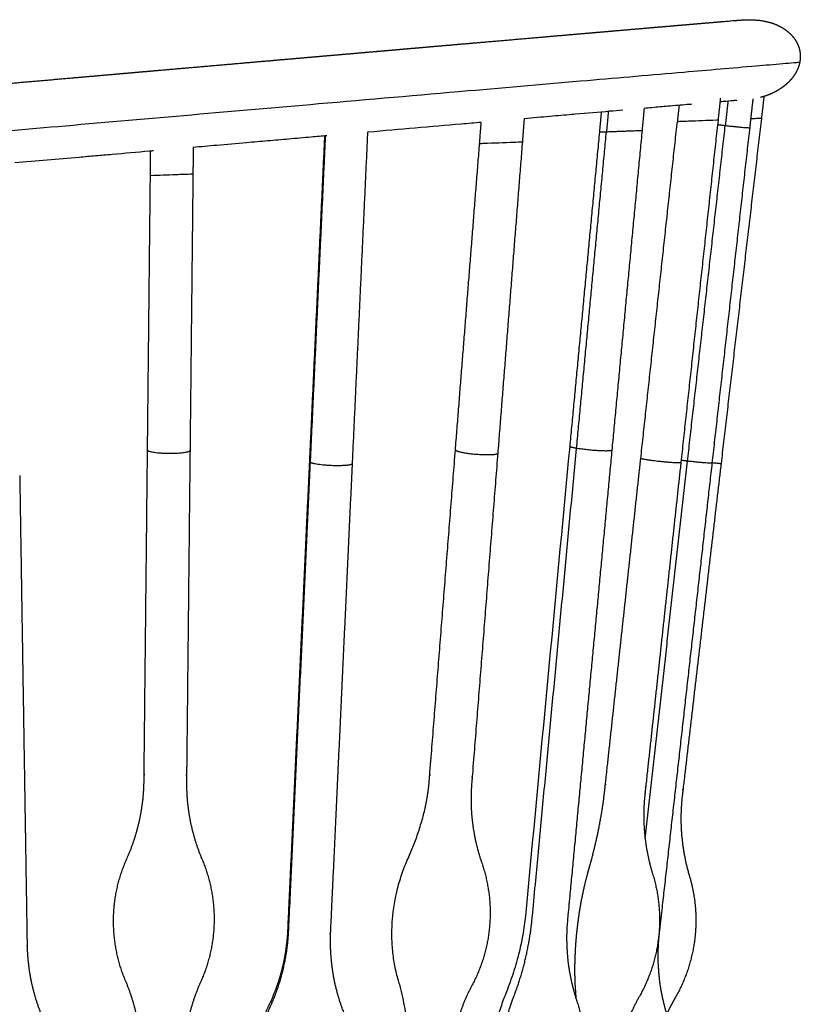
# Model space of a CAD drawing. Units: millimetres. Extents: x 0 to 2041, y 0 to 2303.
# Drawn here: x 287 to 581, y 1932 to 2303 of the extents above; entities that cross this region are included whole.
import ezdxf

# ---------------------------------------------------------------- set-up
doc = ezdxf.new("R2010")
doc.units = ezdxf.units.MM
doc.header["$MEASUREMENT"] = 0
for name, color, linetype, true_color in [('Dibujo2D$visible$líneas$BolillosBobbin', 7, 'Continuous', 0x8b795e), ('Dibujo2D$visible$líneas$Copete_Crest', 7, 'Continuous', 0x8b795e), ('Dibujo2D$visible$tangentes$BolillosBobbin', 7, 'Continuous', 0x8b795e)]:
    doc.layers.add(name, color=color, linetype=linetype, true_color=true_color)

msp = doc.modelspace()

# ---------------------------------------------------------------- linework, layer by layer
at = {"layer": 'Dibujo2D$visible$líneas$BolillosBobbin'}
for points in [[(535.02, 2270.71), (534.69, 2267.63), (534.36, 2264.55)], [(550.58, 2273.41), (550.13, 2269.27), (549.68, 2265.13)], [(562.81, 2273.15), (562.21, 2267.74), (561.6, 2262.33)], [(566.98, 2274.06), (566.5, 2269.92), (566.02, 2265.77)], [(505.72, 2268.19), (505.37, 2264.43), (505.01, 2260.67)], [(521.85, 2269.58), (521.46, 2265.43), (521.07, 2261.28)], [(459.9, 2256.36), (460.2, 2260.32), (460.51, 2264.28)], [(476.66, 2265.68), (476.33, 2261.33), (475.99, 2256.98)], [(520.59, 2137.66), (527.47, 2201.11), (534.36, 2264.55)], [(549.68, 2265.13), (542.69, 2200.68), (535.7, 2136.24)], [(566.02, 2265.77), (558.42, 2200.78), (550.83, 2135.79)], [(417.7, 2260.57), (414.79, 2198.13), (411.89, 2135.69)], [(505.01, 2260.67), (499.42, 2201.41), (493.82, 2142.15)], [(521.07, 2261.28), (515.38, 2201.01), (509.69, 2140.74)], [(561.6, 2262.33), (554.5, 2199.1), (547.4, 2135.87)], [(395.91, 2136.43), (398.76, 2197.8), (401.61, 2259.17)], [(450.78, 2140.91), (455.34, 2198.64), (459.9, 2256.36)], [(475.99, 2256.98), (471.36, 2198.32), (466.73, 2139.65)], [(335.92, 2244.18), (335.97, 2248.82), (336.01, 2253.46)], [(352.03, 2254.86), (351.98, 2249.82), (351.93, 2244.79)], [(351.93, 2244.79), (351.38, 2192.74), (350.83, 2140.69)], [(334.83, 2140.86), (335.37, 2192.52), (335.92, 2244.18)]]:
    msp.add_open_spline(points, degree=2, dxfattribs=at)
for points, weights, degree, knots in [([(330.73, 1750.86), (330.74, 1752.32), (330.76, 1753.77), (330.78, 1755.23), (330.95, 1772.31), (331.13, 1789.39), (331.31, 1806.48), (331.37, 1811.51), (330.9, 1816.54), (328.95, 1826.42), (327.47, 1831.24), (325.51, 1835.85), (322.39, 1843.21), (320.84, 1851.04), (320.93, 1859.03), (321.01, 1867.02), (322.72, 1874.82), (326, 1882.11), (328.05, 1886.68), (329.63, 1891.47), (331.79, 1901.3), (332.36, 1906.32), (332.42, 1911.36), (332.47, 1916.4), (332.01, 1921.43), (330.05, 1931.3), (328.57, 1936.12), (326.61, 1940.74), (323.49, 1948.09), (321.95, 1955.93), (322.03, 1963.92), (322.11, 1971.9), (323.83, 1979.71), (327.1, 1986.99), (329.15, 1991.56), (330.73, 1996.34), (332.89, 2006.16), (333.47, 2011.17), (333.52, 2016.2), (333.53, 2016.95), (333.54, 2017.7), (333.54, 2018.45), (333.97, 2059.25), (334.4, 2100.04), (334.83, 2140.84)], [0.932215461512, 0.932215461512, 0.932215461512, 0.932215461512, 0.932215461512, 0.932215461512, 0.932215461512, 0.932215461512, 0.932215461512, 0.932215461512, 0.932215461512, 0.932215461512, 0.919102269164, 0.919102269164, 0.932215461512, 0.919102269164, 0.919102269164, 0.932215461512, 0.932215461512, 0.932215461512, 0.932215461512, 0.932215461512, 0.932215461512, 0.932215461512, 0.932215461512, 0.932215461512, 0.932215461512, 0.932215461512, 0.919102234061, 0.919102234061, 0.932215461512, 0.919102269164, 0.919102269164, 0.932215461512, 0.932215461512, 0.932215461512, 0.932215461512, 0.932215461512, 0.932215461512, 0.932215461512, 0.932215461512, 0.932215461512, 0.932215461512, 0.932215461512, 0.932215461512], 3, [0.000008, 0.000008, 0.000008, 0.000008, 4.414214, 4.414214, 4.414214, 56.200075, 56.200075, 56.200075, 71.522593, 71.522593, 86.84753, 86.84753, 86.84753, 110.642871, 110.642871, 110.642871, 134.438211, 134.438211, 134.438211, 149.763149, 149.763149, 165.085667, 165.085667, 165.085667, 180.408335, 180.408335, 195.733346, 195.733346, 195.733346, 219.528719, 219.528719, 219.528719, 243.324059, 243.324059, 243.324059, 258.627895, 258.627895, 273.930546, 273.930546, 273.930546, 276.200782, 276.200782, 276.200782, 399.876211, 399.876211, 399.876211, 399.876211]), ([(350.83, 2140.68), (350.4, 2099.88), (349.97, 2059.08), (349.54, 2018.28), (349.54, 2017.53), (349.53, 2016.78), (349.52, 2016.03), (349.47, 2011), (349.93, 2005.98), (351.89, 1996.12), (353.37, 1991.31), (355.32, 1986.7), (358.44, 1979.34), (359.99, 1971.51), (359.91, 1963.52), (359.82, 1955.53), (358.11, 1947.73), (354.84, 1940.44), (352.78, 1935.87), (351.2, 1931.08), (349.04, 1921.25), (348.47, 1916.23), (348.42, 1911.19), (348.36, 1906.15), (348.83, 1901.12), (350.78, 1891.25), (352.26, 1886.43), (354.22, 1881.81), (357.34, 1874.46), (358.89, 1866.62), (358.8, 1858.63), (358.72, 1850.65), (357.01, 1842.84), (353.73, 1835.56), (351.68, 1830.98), (350.1, 1826.2), (347.94, 1816.36), (347.37, 1811.35), (347.31, 1806.31), (347.13, 1789.23), (346.95, 1772.14), (346.77, 1755.06), (346.76, 1753.6), (346.74, 1752.15), (346.73, 1750.69)], [0.932215461512, 0.932215461512, 0.932215461512, 0.932215461512, 0.932215461512, 0.932215461512, 0.932215461512, 0.932215461512, 0.932215461512, 0.932215461512, 0.932215461512, 0.932215461512, 0.919102269164, 0.919102269164, 0.932215461512, 0.91910223406, 0.91910223406, 0.932215461512, 0.932215461512, 0.932215461512, 0.932215461512, 0.932215461512, 0.932215461512, 0.932215461512, 0.932215461512, 0.932215461512, 0.932215461512, 0.932215461512, 0.919102269164, 0.919102269164, 0.932215461512, 0.919102269163, 0.919102269163, 0.932215461512, 0.932215461512, 0.932215461512, 0.932215461512, 0.932215461512, 0.932215461512, 0.932215461512, 0.932215461512, 0.932215461512, 0.932215461512, 0.932215461512, 0.932215461512], 3, [0.012463, 0.012463, 0.012463, 0.012463, 123.695781, 123.695781, 123.695781, 125.966017, 125.966017, 125.966017, 141.268668, 141.268668, 156.572503, 156.572503, 156.572503, 180.367844, 180.367844, 180.367844, 204.163216, 204.163216, 204.163216, 219.488227, 219.488227, 234.810896, 234.810896, 234.810896, 250.133413, 250.133413, 265.458351, 265.458351, 265.458351, 289.253691, 289.253691, 289.253691, 313.049032, 313.049032, 313.049032, 328.37397, 328.37397, 343.696487, 343.696487, 343.696487, 395.482349, 395.482349, 395.482349, 399.896562, 399.896562, 399.896562, 399.896562]), ([(439.63, 2007.13), (440.27, 2010.18), (440.71, 2013.25), (440.95, 2016.35), (441.01, 2017.1), (441.07, 2017.85), (441.13, 2018.6), (444.35, 2059.37), (447.57, 2100.13), (450.78, 2140.9)], [1, 0.998666300249, 0.998666300249, 1, 1, 1, 1, 1, 1, 1], 3, [0, 0, 0, 0, 9.322469, 9.322469, 9.322469, 11.592705, 11.592705, 11.592705, 135.274655, 135.274655, 135.274655, 135.274655]), ([(509.69, 2140.74), (504.13, 2081.77), (498.56, 2022.8), (493, 1963.84), (492.04, 1953.67), (493.16, 1943.52), (496.32, 1933.8), (498.8, 1926.19), (499.68, 1918.23), (498.93, 1910.25), (498.18, 1902.28), (495.82, 1894.62), (491.96, 1887.61), (487.04, 1878.66), (484.04, 1868.89), (483.08, 1858.73), (479.81, 1824.09), (476.54, 1789.45), (473.27, 1754.81), (473.12, 1753.17), (472.96, 1751.53), (472.81, 1749.89)], [0.854334496356, 0.854334496356, 0.854334496356, 0.854334496356, 0.842480225195, 0.842480225195, 0.854334496356, 0.842479165911, 0.842479165911, 0.854334496356, 0.842479165911, 0.842479165911, 0.854334496356, 0.842480225195, 0.842480225195, 0.854334496356, 0.854334496356, 0.854334496356, 0.854334496356, 0.854334496356, 0.854334496356, 0.854334496356], 3, [0.002963, 0.002963, 0.002963, 0.002963, 178.372934, 178.372934, 178.372934, 208.801245, 208.801245, 208.801245, 232.660988, 232.660988, 232.660988, 256.52073, 256.52073, 256.52073, 286.949041, 286.949041, 286.949041, 391.72759, 391.72759, 391.72759, 396.686102, 396.686102, 396.686102, 396.686102]), ([(466.73, 2139.64), (463.52, 2098.87), (460.3, 2058.11), (457.08, 2017.34), (457.02, 2016.59), (456.96, 2015.84), (456.9, 2015.1), (456.11, 2004.99), (457.39, 1994.92), (460.69, 1985.34), (463.3, 1977.78), (464.31, 1969.85), (463.68, 1961.88), (463.05, 1953.9), (460.81, 1946.23), (457.05, 1939.17), (454.68, 1934.73), (452.78, 1930.05), (449.95, 1920.35), (449.03, 1915.37), (448.63, 1910.34), (448.24, 1905.3), (448.36, 1900.23), (449.63, 1890.22), (450.78, 1885.29), (452.42, 1880.54), (455.03, 1872.98), (456.03, 1865.04), (455.4, 1857.07), (454.78, 1849.1), (452.54, 1841.43), (448.78, 1834.37), (446.41, 1829.93), (444.5, 1825.25), (441.67, 1815.55), (440.76, 1810.57), (440.36, 1805.53), (439.02, 1788.46), (437.67, 1771.4), (436.32, 1754.33), (436.21, 1752.87), (436.09, 1751.42), (435.98, 1749.96)], [0.857818422651, 0.857818422651, 0.857818422651, 0.857818422651, 0.857818422651, 0.857818422651, 0.857818422651, 0.845810618669, 0.845810618669, 0.857818422651, 0.8458084022, 0.8458084022, 0.857818422651, 0.845808377072, 0.845808377072, 0.857818422651, 0.857818422651, 0.857818422651, 0.857818422651, 0.857818422651, 0.857818422651, 0.857818422651, 0.857818422651, 0.857818422651, 0.857818422651, 0.857818422651, 0.8458084022, 0.8458084022, 0.857818422651, 0.8458084022, 0.8458084022, 0.857818422651, 0.857818422651, 0.857818422651, 0.857818422651, 0.857818422651, 0.857818422651, 0.857818422651, 0.857818422651, 0.857818422651, 0.857818422651, 0.857818422651, 0.857818422651], 3, [0.012167, 0.012167, 0.012167, 0.012167, 123.695781, 123.695781, 123.695781, 125.966017, 125.966017, 125.966017, 156.17691, 156.17691, 156.17691, 179.994406, 179.994406, 179.994406, 203.811928, 203.811928, 203.811928, 219.135903, 219.135903, 234.458049, 234.458049, 234.458049, 249.780052, 249.780052, 265.103946, 265.103946, 265.103946, 288.921443, 288.921443, 288.921443, 312.738939, 312.738939, 312.738939, 328.062833, 328.062833, 343.384837, 343.384837, 343.384837, 395.170699, 395.170699, 395.170699, 399.583883, 399.583883, 399.583883, 399.583883]), ([(496.28, 1933.94), (496.22, 1934.94), (496.16, 1935.94), (496.09, 1936.95), (495.95, 1938.78), (495.78, 1942.51), (495.8, 1948.21), (496.07, 1954.05), (496.59, 1959.96), (497.35, 1965.88), (498.35, 1971.75), (499.58, 1977.49), (500.56, 1981.24), (501.09, 1983.08), (501.46, 1984.37), (502.15, 1986.85), (503.43, 1991.9), (504.81, 1998.11), (506.14, 2005.48), (506.78, 2010.3), (507.04, 2012.66), (507.12, 2013.41), (507.2, 2014.16), (507.28, 2014.91), (511.72, 2055.83), (516.16, 2096.75), (520.59, 2137.66)], [1, 0.999970311768, 0.999970311768, 1, 1, 1, 1, 1, 1, 1, 1, 1, 1, 1, 1, 1, 1, 1, 1, 1, 1, 1, 1, 1, 1, 1, 1], 3, [0, 0, 0, 0, 3.015731, 3.015731, 3.015731, 8.51651, 14.231431, 20.094619, 26.050502, 32.039432, 38.005886, 43.895303, 49.639595, 49.639595, 49.639595, 53.659837, 57.36498, 65.272802, 72.73158, 79.846653, 79.846653, 79.846653, 82.116889, 82.116889, 82.116889, 205.81267, 205.81267, 205.81267, 205.81267]), ([(376.32, 1920.56), (377.3, 1924.12), (378.6, 1927.57), (380.23, 1930.88), (382.45, 1935.38), (384.21, 1940.12), (386.72, 1949.88), (387.47, 1954.88), (387.71, 1959.92), (390.44, 2018.75), (393.17, 2077.59), (395.91, 2136.42)], [1, 0.996960995652, 0.996960995652, 1, 1, 1, 1, 1, 1, 1, 1, 1], 3, [0, 0, 0, 0, 11.048832, 11.048832, 11.048832, 26.373316, 26.373316, 41.69561, 41.69561, 41.69561, 220.062229, 220.062229, 220.062229, 220.062229]), ([(411.89, 2135.68), (409.16, 2076.85), (406.42, 2018.01), (403.69, 1959.17), (403.45, 1954.14), (403.74, 1949.09), (405.34, 1939.13), (406.64, 1934.26), (408.43, 1929.57), (411.28, 1922.1), (412.55, 1914.21), (412.18, 1906.23), (411.81, 1898.24), (409.82, 1890.51), (406.29, 1883.34), (404.07, 1878.83), (402.31, 1874.1), (399.8, 1864.34), (399.05, 1859.33), (398.81, 1854.3), (397.21, 1819.73), (395.6, 1785.17), (393.99, 1750.61), (393.92, 1748.97), (393.84, 1747.34), (393.77, 1745.7)], [0.912060658978, 0.912060658978, 0.912060658978, 0.912060658978, 0.912060658978, 0.912060658978, 0.912060658978, 0.912060658978, 0.912060658978, 0.899257173141, 0.899257173141, 0.912060658978, 0.899257173141, 0.899257173141, 0.912060658978, 0.912060658978, 0.912060658978, 0.912060658978, 0.912060658978, 0.912060658978, 0.912060658978, 0.912060658978, 0.912060658978, 0.912060658978, 0.912060658978, 0.912060658978], 3, [0.006049, 0.006049, 0.006049, 0.006049, 178.372934, 178.372934, 178.372934, 193.695228, 193.695228, 209.019712, 209.019712, 209.019712, 232.824658, 232.824658, 232.824658, 256.629605, 256.629605, 256.629605, 271.954089, 271.954089, 287.276382, 287.276382, 287.276382, 392.054931, 392.054931, 392.054931, 397.013443, 397.013443, 397.013443, 397.013443]), ([(535.7, 2136.23), (531.26, 2095.32), (526.83, 2054.4), (522.39, 2013.49), (522.31, 2012.74), (522.23, 2011.98), (522.15, 2011.23), (521.05, 2001.06), (522.03, 1990.88), (525.05, 1981.11), (527.42, 1973.45), (528.19, 1965.47), (527.32, 1957.51), (526.46, 1949.54), (524, 1941.91), (520.04, 1934.94), (514.99, 1926.03), (511.85, 1916.28), (510.74, 1906.1), (509.64, 1895.91), (510.62, 1885.72), (513.64, 1875.93), (516.01, 1868.28), (516.78, 1860.3), (515.91, 1852.33), (515.05, 1844.36), (512.59, 1836.73), (508.64, 1829.76), (503.58, 1820.85), (500.44, 1811.1), (499.34, 1800.92), (497.95, 1788.18), (496.57, 1775.44), (495.19, 1762.69)], [0.887243741799, 0.887243741799, 0.887243741799, 0.887243741799, 0.887243741799, 0.887243741799, 0.887243741799, 0.874984281594, 0.874984281594, 0.887243741799, 0.874984066036, 0.874984066036, 0.887243741799, 0.874984078443, 0.874984078443, 0.887243741799, 0.874974182191, 0.874974182191, 0.887243741799, 0.874984300786, 0.874984300786, 0.887243741799, 0.874984066035, 0.874984066035, 0.887243741799, 0.874984066035, 0.874984066035, 0.887243741799, 0.874984300786, 0.874984300786, 0.887243741799, 0.887243741799, 0.887243741799, 0.887243741799], 3, [0.007792, 0.007792, 0.007792, 0.007792, 123.695781, 123.695781, 123.695781, 125.966017, 125.966017, 125.966017, 156.437991, 156.437991, 156.437991, 180.318024, 180.318024, 180.318024, 204.198061, 204.198061, 204.198061, 234.711018, 234.711018, 234.711018, 265.223805, 265.223805, 265.223805, 289.103837, 289.103837, 289.103837, 312.983869, 312.983869, 312.983869, 343.496656, 343.496656, 343.496656, 382.015901, 382.015901, 382.015901, 382.015901]), ([(547.4, 2135.87), (540.76, 2076.81), (534.13, 2017.75), (527.5, 1958.69), (526.35, 1948.5), (527.29, 1938.28), (530.28, 1928.47), (532.62, 1920.79), (533.35, 1912.81), (532.46, 1904.84), (531.56, 1896.87), (529.07, 1889.24), (525.1, 1882.28), (520.7, 1874.58), (517.71, 1866.23), (516.24, 1857.48)], [0.944836915668, 0.944836915668, 0.944836915668, 0.944836915668, 0.931817188987, 0.931817188987, 0.944836915668, 0.93181691153, 0.93181691153, 0.944836915668, 0.93181691153, 0.93181691153, 0.944836915668, 0.935066690152, 0.935066690152, 0.944836915668], 3, [0.001373, 0.001373, 0.001373, 0.001373, 178.372934, 178.372934, 178.372934, 208.940376, 208.940376, 208.940376, 232.833584, 232.833584, 232.833584, 256.726791, 256.726791, 256.726791, 283.194468, 283.194468, 283.194468, 283.194468]), ([(550.83, 2135.79), (546.05, 2094.84), (541.27, 2053.89), (536.48, 2012.94), (536.4, 2012.19), (536.31, 2011.44), (536.22, 2010.69), (535.77, 2006.86), (535.62, 2003.01), (535.77, 1999.16), (536.01, 1992.81), (537.05, 1986.55), (538.87, 1980.47), (540.3, 1975.72), (541.11, 1970.82), (541.3, 1965.86), (541.41, 1962.84), (541.29, 1959.83), (540.94, 1956.83), (540.01, 1948.86), (537.49, 1941.25), (533.48, 1934.3), (532.34, 1932.33), (531.3, 1930.31), (530.35, 1928.25)], [0.999212252032, 0.999212252032, 0.999212252032, 0.999212252032, 0.999212252032, 0.999212252032, 0.999212252032, 0.997239739433, 0.997239739433, 0.999212252032, 0.993879855825, 0.993879855824, 0.999212252032, 0.993891461184, 0.993891461184, 0.999212252032, 0.997232653328, 0.997232653328, 0.999212252032, 0.985454570457, 0.985454570457, 0.999212252032, 0.998526992511, 0.998526992511, 0.999212252032], 3, [0, 0, 0, 0, 123.695781, 123.695781, 123.695781, 125.966017, 125.966017, 125.966017, 137.514326, 137.514326, 137.514326, 156.509545, 156.509545, 156.509545, 171.355259, 171.355259, 171.355259, 180.40685, 180.40685, 180.40685, 204.304156, 204.304156, 204.304156, 211.11575, 211.11575, 211.11575, 211.11575]), ([(547.4, 2135.87), (547.39, 2135.85), (547.3, 2135.84), (546.06, 2135.73), (538.2, 2136.65)], [0.944837845173, 0.969174750491, 1, 0.707106781187, 1], 2, [36.37217, 36.37217, 36.37217, 37.694544, 37.694544, 50.259392, 50.259392, 50.259392]), ([(286.69, 2131.19), (287.62, 2072.3), (288.54, 2013.41), (289.47, 1954.52), (289.55, 1949.48), (290.15, 1944.46), (292.36, 1934.62), (293.97, 1929.84), (296.04, 1925.27), (299.35, 1917.99), (301.11, 1910.2), (301.23, 1902.21), (301.36, 1894.22), (299.85, 1886.37), (296.77, 1878.99), (294.84, 1874.36), (293.38, 1869.53), (291.48, 1859.63), (291.04, 1854.59), (291.12, 1849.55), (291.65, 1815.47), (292.19, 1781.39), (292.72, 1747.31)], [0.948356983005, 0.948356983005, 0.948356983005, 0.948356983005, 0.948356983005, 0.948356983005, 0.948356983005, 0.948356983005, 0.948356983005, 0.935042762072, 0.935042762072, 0.948356983005, 0.935042762072, 0.935042762072, 0.948356983005, 0.948356983005, 0.948356983005, 0.948356983005, 0.948356983005, 0.948356983005, 0.948356983005, 0.948356983005, 0.948356983005], 3, [0.010223, 0.010223, 0.010223, 0.010223, 178.372934, 178.372934, 178.372934, 193.695238, 193.695238, 209.019742, 209.019742, 209.019742, 232.824261, 232.824261, 232.824261, 256.628781, 256.628781, 256.628781, 271.953285, 271.953285, 287.275588, 287.275588, 287.275588, 390.501978, 390.501978, 390.501978, 390.501978])]:
    msp.add_rational_spline(points, weights, degree=degree, knots=knots, dxfattribs=at)
for points, knots in [([(493.82, 2142.15), (488.26, 2083.18), (482.69, 2024.21), (477.13, 1965.24), (477.01, 1964.05), (476.74, 1961.65), (475.97, 1956.79), (474.61, 1950.59), (472.43, 1943.13), (470.61, 1938.17), (469.62, 1935.72), (468.88, 1933.9), (467.55, 1930.19), (465.95, 1924.46), (464.77, 1918.6), (464, 1912.67), (463.65, 1906.75), (463.72, 1900.89), (464.23, 1895.17), (464.87, 1891.44), (465.27, 1889.62), (465.53, 1888.39), (466.02, 1885.92), (466.81, 1880.94), (467.46, 1874.72), (467.68, 1867.35), (467.43, 1862.52), (467.21, 1860.13), (463.94, 1825.49), (460.67, 1790.86), (457.4, 1756.22), (457.25, 1754.58), (457.09, 1752.94), (456.94, 1751.3)], [520.532631, 520.532631, 520.532631, 520.532631, 698.905565, 698.905565, 698.905565, 702.513321, 706.14975, 713.65555, 721.529697, 729.475183, 729.475183, 729.475183, 735.350243, 741.304847, 747.29496, 753.280175, 759.223821, 765.092955, 770.842045, 776.440701, 776.440701, 776.440701, 780.187998, 783.998177, 791.584277, 798.915059, 806.101955, 806.101955, 806.101955, 910.880504, 910.880504, 910.880504, 915.839016, 915.839016, 915.839016, 915.839016]), ([(432.62, 1923.96), (432.56, 1924.65), (432.42, 1926.06), (432.05, 1928.93), (431.21, 1933.96), (430.16, 1938.21), (429.33, 1940.99), (428.79, 1942.79), (427.89, 1946.49), (427.08, 1952.18), (426.78, 1958.02), (427.06, 1965.93), (428.37, 1973.8), (430.66, 1981.44), (432.14, 1985.15), (432.96, 1986.96), (433.33, 1987.77), (434.04, 1989.4), (435.39, 1992.71), (436.93, 1996.96), (438.46, 2002.05), (439.29, 2005.48), (439.63, 2007.13)], [0, 0, 0, 0, 2.085494, 4.259009, 8.676676, 17.376803, 17.376803, 17.376803, 23.017106, 28.773185, 34.619301, 40.536535, 52.488028, 58.479728, 64.442193, 64.442193, 64.442193, 67.113238, 69.791828, 75.161944, 80.666888, 85.732607, 85.732607, 85.732607, 85.732607])]:
    msp.add_open_spline(points, degree=3, knots=knots, dxfattribs=at)
msp.add_rational_spline([(538.2, 2136.65), (536.99, 2136.79), (535.78, 2136.95)], [1, 0.999984537124, 1], degree=2, dxfattribs=at)
at = {"layer": 'Dibujo2D$visible$líneas$Copete_Crest'}
for points, weights, knots in [([(258.74, 2276.9), (270.41, 2277.92), (282.08, 2278.94), (293.76, 2279.96), (297.76, 2280.31), (301.76, 2280.66), (305.76, 2281.01), (307.82, 2281.19), (309.88, 2281.37), (311.94, 2281.55), (314, 2281.73), (316.07, 2281.91), (318.13, 2282.09), (322.81, 2282.5), (327.5, 2282.91), (332.17, 2283.32), (336.86, 2283.73), (341.54, 2284.13), (346.21, 2284.54), (349.96, 2284.87), (353.7, 2285.19), (357.43, 2285.52), (361.17, 2285.84), (364.9, 2286.17), (368.61, 2286.49), (371.27, 2286.72), (373.92, 2286.95), (376.55, 2287.18), (379.2, 2287.41), (381.83, 2287.64), (384.45, 2287.87), (385.87, 2287.99), (387.29, 2288.12), (388.7, 2288.24), (390.11, 2288.36), (391.52, 2288.48), (392.93, 2288.61), (396.07, 2288.88), (399.2, 2289.15), (402.32, 2289.42), (406.35, 2289.77), (410.35, 2290.12), (414.31, 2290.46), (420.27, 2290.98), (426.13, 2291.49), (431.87, 2291.99), (437.78, 2292.5), (443.56, 2293), (449.18, 2293.49), (453.04, 2293.82), (456.83, 2294.15), (460.53, 2294.47), (467.82, 2295.1), (475.1, 2295.73), (482.39, 2296.36), (485.21, 2296.61), (487.95, 2296.84), (490.6, 2297.07), (491.02, 2297.11), (491.44, 2297.15), (491.85, 2297.18), (496.41, 2297.58), (500.69, 2297.95), (504.7, 2298.29), (508.19, 2298.59), (511.47, 2298.87), (514.54, 2299.14), (516.66, 2299.32), (518.69, 2299.5), (520.62, 2299.66), (522.74, 2299.84), (524.74, 2300.02), (526.63, 2300.18), (529.22, 2300.4), (531.61, 2300.61), (533.8, 2300.79), (535.07, 2300.9), (536.28, 2301.01), (537.43, 2301.1), (539.37, 2301.27), (541.14, 2301.42), (542.73, 2301.56), (544.51, 2301.71), (546.09, 2301.84), (547.48, 2301.96), (548.91, 2302.08), (550.14, 2302.19), (551.21, 2302.28), (551.32, 2302.29), (551.43, 2302.3), (551.54, 2302.31)], [1, 0.99999999673, 0.99999999673, 1, 1, 1, 1, 1, 1, 1, 1, 1, 1, 1, 1, 1, 1, 1, 1, 1, 1, 1, 1, 1, 1, 1, 1, 1, 1, 1, 1, 1, 1, 1, 1, 1, 1, 1, 1, 1, 1, 1, 1, 1, 1, 1, 1, 1, 1, 1, 1, 1, 0.999999998102, 0.999999998102, 1, 1, 1, 1, 1, 1, 1, 1, 1, 1, 1, 1, 1, 1, 1, 1, 1, 1, 1, 1, 1, 1, 1, 1, 1, 1, 1, 1, 1, 1, 1, 1, 1, 1, 1, 1, 1], [0, 0, 0, 0, 35.150454, 35.150454, 35.150454, 47.213936, 47.213936, 47.213936, 53.429139, 53.429139, 53.429139, 59.652034, 59.652034, 59.652034, 73.800352, 73.800352, 73.800352, 87.988752, 87.988752, 87.988752, 99.36888, 99.36888, 99.36888, 110.775171, 110.775171, 110.775171, 118.924702, 118.924702, 118.924702, 127.081706, 127.081706, 127.081706, 131.490721, 131.490721, 131.490721, 135.900318, 135.900318, 135.900318, 145.766521, 145.766521, 145.766521, 158.558154, 158.558154, 158.558154, 177.774372, 177.774372, 177.774372, 197.557861, 197.557861, 197.557861, 211.177282, 211.177282, 211.177282, 233.114944, 233.114944, 233.114944, 244.879933, 244.879933, 244.879933, 246.738336, 246.738336, 246.738336, 267.18039, 267.18039, 267.18039, 284.942009, 284.942009, 284.942009, 297.256439, 297.256439, 297.256439, 310.765576, 310.765576, 310.765576, 329.313389, 329.313389, 329.313389, 340.128036, 340.128036, 340.128036, 358.406951, 358.406951, 358.406951, 378.763642, 378.763642, 378.763642, 399.54222, 399.54222, 399.54222, 401.70666, 401.70666, 401.70666, 401.70666]), ([(562.1, 2302.98), (563.61, 2302.89), (564.79, 2302.8), (565.97, 2302.71), (567.2, 2302.42), (568.43, 2302.14), (569.66, 2301.86), (571.87, 2301.15), (574, 2300.08), (575.81, 2298.62), (576.88, 2297.75), (577.83, 2296.75), (578.61, 2295.61), (578.99, 2295.06), (579.31, 2294.48), (579.6, 2293.88), (579.87, 2293.29), (580.09, 2292.68), (580.27, 2292.05), (580.71, 2290.43), (580.8, 2288.64), (580.46, 2286.99)], [1, 1, 1, 1, 1, 1, 1, 1, 1, 1, 1, 1, 1, 0.997793855708, 0.997793855708, 1, 0.997594358071, 0.997594358071, 1, 1, 1, 1], [0, 0, 0, 0, 1.068253, 1.068253, 1.068253, 2.136507, 2.136507, 2.136507, 9.647739, 9.647739, 9.647739, 14.072631, 14.072631, 14.072631, 16.19794, 16.19794, 16.19794, 18.2828, 18.2828, 18.2828, 23.788053, 23.788053, 23.788053, 23.788053]), ([(580.46, 2286.99), (580.35, 2286.41), (580.2, 2285.83), (580, 2285.27), (579.81, 2284.7), (579.57, 2284.15), (579.3, 2283.61), (578.75, 2282.51), (578.05, 2281.48), (577.25, 2280.54), (576.32, 2279.45), (575.25, 2278.48), (574.11, 2277.63), (572.92, 2276.75), (571.63, 2275.99), (570.29, 2275.35), (570.11, 2275.27), (569.75, 2275.1), (569.02, 2274.79), (568.08, 2274.42), (567.13, 2274.11), (566.45, 2273.9), (566.11, 2273.81), (565.92, 2273.76), (565.82, 2273.73), (565.77, 2273.72), (565.77, 2273.72), (565.77, 2273.72), (565.75, 2273.71), (565.72, 2273.71), (565.7, 2273.7)], [1, 0.998261715083, 0.998261715083, 1, 0.998494928806, 0.998494928806, 1, 1, 1, 1, 1, 1, 1, 1, 1, 1, 1, 1, 1, 1, 1, 1, 1, 1, 1, 1, 1, 1, 1, 1, 1], [0.021523, 0.021523, 0.021523, 0.021523, 1.797681, 1.797681, 1.797681, 3.601161, 3.601161, 3.601161, 7.318834, 7.318834, 7.318834, 11.61784, 11.61784, 11.61784, 16.080025, 16.080025, 16.080025, 16.678011, 17.276229, 18.472404, 19.679906, 20.286031, 20.595045, 20.74236, 20.893083, 20.893794, 20.894348, 20.894348, 20.894348, 20.914951, 20.914951, 20.914951, 20.914951])]:
    msp.add_rational_spline(points, weights, degree=3, knots=knots, dxfattribs=at)
for points in [[(551.54, 2302.31), (551.9, 2302.34), (552.24, 2302.36), (552.57, 2302.39)], [(556.84, 2302.75), (556.9, 2302.75), (556.95, 2302.76), (557.01, 2302.76)], [(556.72, 2272.56), (556.4, 2272.54), (556.06, 2272.51), (555.7, 2272.48)]]:
    msp.add_open_spline(points, degree=3, dxfattribs=at)
for points, knots in [([(552.57, 2302.39), (553.34, 2302.46), (553.99, 2302.51), (554.55, 2302.56), (555.6, 2302.65), (556.28, 2302.7), (556.72, 2302.74), (556.75, 2302.74), (556.78, 2302.75), (556.81, 2302.75)], [0, 0, 0, 0, 17.255896, 17.255896, 17.255896, 49.312035, 49.312035, 49.312035, 51.565926, 51.565926, 51.565926, 51.565926]), ([(556.81, 2302.75), (556.89, 2302.75), (556.96, 2302.76), (557.06, 2302.77), (557.09, 2302.77), (557.16, 2302.78), (557.19, 2302.78), (557.23, 2302.78)], [0, 0, 0, 0, 5.283042, 5.283042, 9.077185, 9.077185, 13.819067, 13.819067, 13.819067, 13.819067]), ([(260.34, 2259.23), (274.86, 2260.5), (305.26, 2263.16), (351.56, 2267.2), (402.13, 2271.6), (451.8, 2275.91), (497.68, 2279.89), (533.82, 2283.01), (558.36, 2285.11), (572.15, 2286.29), (577.38, 2286.73), (579.4, 2286.9), (580.11, 2286.96), (580.36, 2286.98), (580.44, 2286.99), (580.46, 2286.99)], [0, 0, 0, 0, 43.745928, 91.534393, 139.426664, 196.031132, 241.110644, 277.574244, 304.860003, 314.993876, 319.11767, 320.578562, 321.093973, 321.256747, 321.322408, 321.322408, 321.322408, 321.322408]), ([(539.71, 2271.11), (539.15, 2271.07), (538.57, 2271.02), (537.99, 2270.97), (535.79, 2270.78), (533.41, 2270.57), (530.81, 2270.35), (528.91, 2270.19), (526.91, 2270.02), (524.78, 2269.83), (523.83, 2269.75), (522.85, 2269.67), (521.85, 2269.58)], [67.622837, 67.622837, 67.622837, 67.622837, 72.603547, 72.603547, 72.603547, 91.22334, 91.22334, 91.22334, 104.790555, 104.790555, 104.790555, 110.870978, 110.870978, 110.870978, 110.870978]), ([(555.7, 2272.48), (555.59, 2272.47), (555.48, 2272.46), (555.37, 2272.45), (554.31, 2272.36), (553.08, 2272.26), (551.66, 2272.13), (551.27, 2272.1), (550.86, 2272.07), (550.43, 2272.03)], [0, 0, 0, 0, 2.169323, 2.169323, 2.169323, 22.998552, 22.998552, 22.998552, 28.818275, 28.818275, 28.818275, 28.818275]), ([(513.83, 2268.89), (512.2, 2268.75), (510.53, 2268.61), (508.8, 2268.46), (504.77, 2268.11), (500.47, 2267.74), (495.89, 2267.34), (495.47, 2267.31), (495.06, 2267.27), (494.63, 2267.23), (491.97, 2267), (489.21, 2266.77), (486.37, 2266.52), (483.24, 2266.25), (480, 2265.97), (476.66, 2265.68)], [126.211901, 126.211901, 126.211901, 126.211901, 135.01175, 135.01175, 135.01175, 155.562056, 155.562056, 155.562056, 157.43074, 157.43074, 157.43074, 169.26113, 169.26113, 169.26113, 182.338866, 182.338866, 182.338866, 182.338866]), ([(460.53, 2264.28), (458.05, 2264.07), (455.54, 2263.85), (452.99, 2263.63), (447.35, 2263.14), (441.54, 2262.64), (435.6, 2262.12), (429.83, 2261.62), (423.94, 2261.11), (417.96, 2260.59), (417.87, 2260.58), (417.79, 2260.58), (417.7, 2260.57)], [202.588428, 202.588428, 202.588428, 202.588428, 211.561979, 211.561979, 211.561979, 231.444188, 231.444188, 231.444188, 250.748128, 250.748128, 250.748128, 251.035487, 251.035487, 251.035487, 251.035487]), ([(402.39, 2259.24), (400.43, 2259.07), (398.46, 2258.9), (396.49, 2258.73), (395.08, 2258.6), (393.67, 2258.48), (392.25, 2258.36), (390.83, 2258.23), (389.41, 2258.11), (387.99, 2257.99), (385.35, 2257.76), (382.71, 2257.53), (380.06, 2257.3), (377.41, 2257.07), (374.76, 2256.84), (372.09, 2256.6), (368.36, 2256.28), (364.62, 2255.95), (360.87, 2255.63), (357.88, 2255.37), (354.88, 2255.11), (351.88, 2254.84)], [267.310811, 267.310811, 267.310811, 267.310811, 273.496577, 273.496577, 273.496577, 277.922042, 277.922042, 277.922042, 282.3467, 282.3467, 282.3467, 290.532893, 290.532893, 290.532893, 298.711501, 298.711501, 298.711501, 310.154024, 310.154024, 310.154024, 319.287578, 319.287578, 319.287578, 319.287578]), ([(337.09, 2253.56), (336.57, 2253.51), (336.06, 2253.47), (335.55, 2253.42), (330.87, 2253.01), (326.18, 2252.6), (321.48, 2252.19), (319.42, 2252.01), (317.35, 2251.83), (315.29, 2251.65), (313.23, 2251.47), (311.16, 2251.29), (309.1, 2251.11), (305.09, 2250.76), (301.09, 2250.41), (297.08, 2250.06), (293, 2249.71), (288.92, 2249.35), (284.84, 2248.99)], [334.239104, 334.239104, 334.239104, 334.239104, 335.785982, 335.785982, 335.785982, 349.960205, 349.960205, 349.960205, 356.192437, 356.192437, 356.192437, 362.415587, 362.415587, 362.415587, 374.491078, 374.491078, 374.491078, 386.783363, 386.783363, 386.783363, 386.783363])]:
    msp.add_open_spline(points, degree=3, knots=knots, dxfattribs=at)
for points, weights in [([(557.23, 2302.78), (559.66, 2302.98), (562.1, 2302.98)], [1, 0.99920401707, 1]), ([(562.1, 2302.98), (562.26, 2302.98), (562.42, 2302.98)], [1, 0.999981552865, 1])]:
    msp.add_rational_spline(points, weights, degree=2, dxfattribs=at)
at = {"layer": 'Dibujo2D$visible$tangentes$BolillosBobbin'}
for points in [[(553.44, 2272.29), (552.92, 2267.7), (552.41, 2263.12)], [(508.38, 2268.42), (508.02, 2264.6), (507.66, 2260.77)], [(538.2, 2136.65), (545.31, 2199.88), (552.41, 2263.12)], [(496.4, 2141.47), (502.03, 2201.12), (507.66, 2260.77)], [(505.01, 2260.67), (506.33, 2260.72), (507.66, 2260.77)], [(507.66, 2260.77), (514.37, 2261.02), (521.07, 2261.28)], [(396.19, 2136.12), (399.05, 2197.66), (401.91, 2259.2)], [(522.23, 1994.41), (530.22, 2065.53), (538.2, 2136.65)]]:
    msp.add_open_spline(points, degree=2, dxfattribs=at)
for points, knots in [([(549.68, 2265.13), (549.68, 2265.13), (549.47, 2265.12), (549.07, 2265.11), (545.55, 2264.97), (542.03, 2264.84), (538.51, 2264.71), (537.61, 2264.67), (536.79, 2264.64), (535.37, 2264.59), (534.79, 2264.56), (534.36, 2264.55)], [9.442505, 9.442505, 9.442505, 9.442505, 12.643056, 12.643056, 12.643056, 23.263593, 23.263593, 23.263593, 26.201746, 26.201746, 29.140299, 29.140299, 29.140299, 29.140299]), ([(566.01, 2265.77), (566.02, 2265.77), (565.81, 2265.77), (564.99, 2265.74), (564.39, 2265.71), (563.14, 2265.67), (562.57, 2265.64), (561.97, 2265.62)], [12.615155, 12.615155, 12.615155, 12.615155, 15.831814, 15.831814, 19.047941, 19.047941, 21.184788, 21.184788, 21.184788, 21.184788]), ([(459.9, 2256.36), (460.43, 2256.38), (460.97, 2256.41), (461.51, 2256.43), (465.27, 2256.57), (469.02, 2256.71), (472.78, 2256.85), (473.85, 2256.89), (474.92, 2256.93), (475.99, 2256.98)], [0, 0, 0, 0, 1.614634, 1.614634, 1.614634, 12.892717, 12.892717, 12.892717, 16.109034, 16.109034, 16.109034, 16.109034]), ([(351.92, 2244.79), (351.85, 2244.78), (349.71, 2244.7), (347.56, 2244.62), (345.48, 2244.54), (342.34, 2244.42), (339.21, 2244.3), (336.07, 2244.19), (335.98, 2244.18), (335.93, 2244.18), (335.92, 2244.18)], [0, 0, 0, 0, 0.193683, 6.446618, 6.446618, 6.446618, 15.865635, 15.865635, 15.865635, 17.323758, 17.323758, 17.323758, 17.323758])]:
    msp.add_open_spline(points, degree=3, knots=knots, dxfattribs=at)
for points, weights in [([(549.5, 2263.48), (550.95, 2263.29), (552.41, 2263.12)], [1, 0.999975989756, 1]), ([(496.4, 2141.47), (494.19, 2141.85), (493.82, 2142.15)], [1, 0.936623556267, 1]), ([(396.19, 2136.12), (395.9, 2136.28), (395.91, 2136.43)], [1, 0.975731938346, 0.970049293662]), ([(547.42, 2136.11), (550.83, 2135.74), (550.83, 2135.79)], [0.860377874213, 0.821939746592, 1])]:
    msp.add_rational_spline(points, weights, degree=2, dxfattribs=at)
for points, weights, knots in [([(552.41, 2263.12), (560.26, 2262.2), (561.5, 2262.3), (561.6, 2262.31), (561.6, 2262.33)], [1, 0.707106781187, 1, 0.969174750491, 0.944837845173], [-50.259392, -50.259392, -50.259392, -37.694544, -37.694544, -36.37217, -36.37217, -36.37217]), ([(334.83, 2140.86), (334.83, 2140.75), (334.98, 2140.63), (336.53, 2139.49), (344.38, 2139.63), (350.82, 2139.75), (350.83, 2140.69)], [0.974520264025, 0.98244436476, 1, 0.707106781187, 1, 0.746222954103, 0.932215659688], [23.543672, 23.543672, 23.543672, 25.129696, 25.129696, 37.694544, 37.694544, 48.581345, 48.581345, 48.581345]), ([(450.78, 2140.91), (450.76, 2140.58), (452.34, 2140.18), (457.06, 2138.99), (463.49, 2139.1), (466.7, 2139.15), (466.73, 2139.65)], [0.987864177758, 0.942789674842, 1, 0.707106781187, 1, 0.828454654107, 0.857854934861], [19.96116, 19.96116, 19.96116, 25.129696, 25.129696, 37.694544, 37.694544, 45.053681, 45.053681, 45.053681]), ([(459.51, 1750.62), (459.74, 1753.08), (459.98, 1755.54), (464.88, 1807.5), (469.78, 1859.45), (471.23, 1874.83), (468.48, 1888.94), (463.97, 1911.96), (472.83, 1935.04), (478.25, 1949.18), (479.7, 1964.56), (488.05, 2053.02), (496.4, 2141.47)], [1, 1, 1, 1, 1, 0.979350406449, 1, 0.918254437225, 1, 0.979350406449, 1, 1, 1], [12.183081, 12.183081, 12.183081, 17.141593, 17.141593, 121.920141, 121.920141, 152.507675, 152.507675, 200.30379, 200.30379, 230.891323, 230.891323, 409.264257, 409.264257, 409.264257]), ([(509.69, 2140.74), (509.67, 2140.47), (507.65, 2140.47), (502.32, 2140.44), (496.4, 2141.47)], [0.854334566299, 0.864249209097, 1, 0.707106781187, 1], [31.870961, 31.870961, 31.870961, 37.694544, 37.694544, 50.259392, 50.259392, 50.259392]), ([(520.59, 2137.66), (521.9, 2137.36), (524.65, 2136.99), (531.98, 2136.01), (535.08, 2136.12), (535.69, 2136.14), (535.7, 2136.24)], [1, 0.936001822239, 1, 0.707106781187, 1, 0.923795699816, 0.887244727149], [19.347927, 19.347927, 19.347927, 25.129696, 25.129696, 37.694544, 37.694544, 40.963638, 40.963638, 40.963638]), ([(378.07, 1746.14), (378.18, 1748.59), (378.29, 1751.04), (380.7, 1802.89), (383.11, 1854.73), (383.83, 1870.08), (378.56, 1884.22), (369.98, 1907.3), (380.7, 1930.22), (387.28, 1944.26), (387.99, 1959.61), (392.09, 2047.87), (396.19, 2136.12)], [1, 1, 1, 1, 1, 0.979350406449, 1, 0.918254437225, 1, 0.979350406449, 1, 1, 1], [12.183081, 12.183081, 12.183081, 17.141593, 17.141593, 121.920141, 121.920141, 152.507675, 152.507675, 200.30379, 200.30379, 230.891323, 230.891323, 409.264257, 409.264257, 409.264257]), ([(411.89, 2135.69), (411.85, 2134.86), (406.01, 2134.91), (398.3, 2134.97), (396.19, 2136.12)], [0.912060593892, 0.760988918203, 1, 0.707106781187, 1], [27.44119, 27.44119, 27.44119, 37.694544, 37.694544, 50.259392, 50.259392, 50.259392])]:
    msp.add_rational_spline(points, weights, degree=2, knots=knots, dxfattribs=at)

doc.saveas('drawing.dxf')
